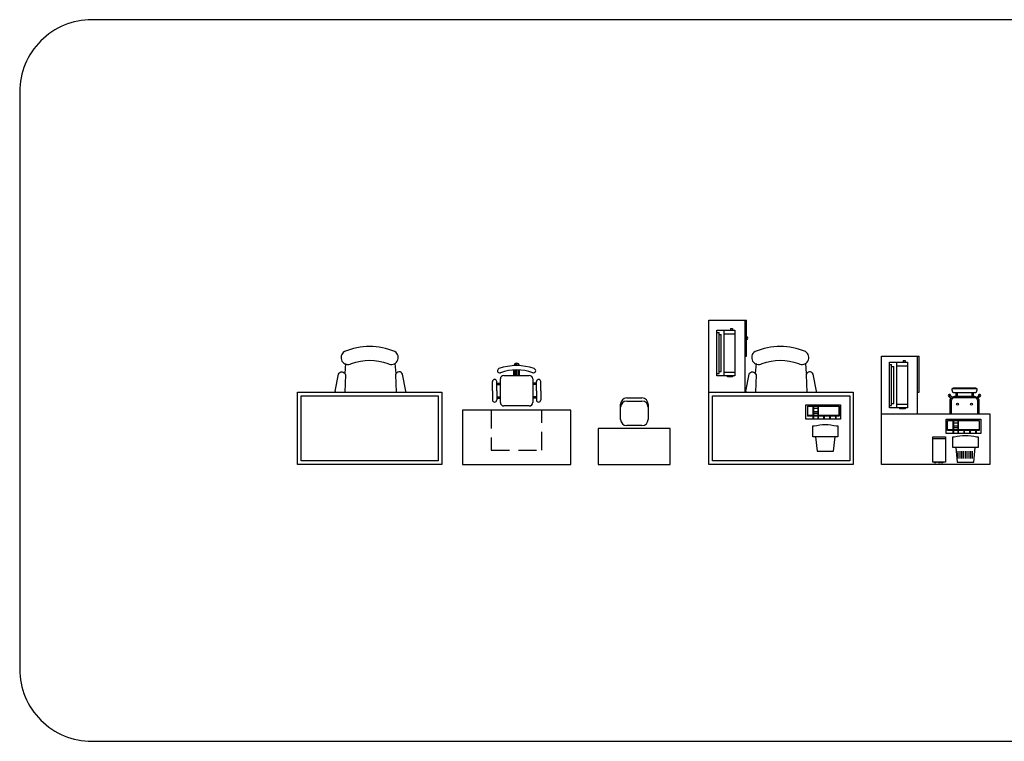
# Model space of a CAD drawing. Units: inches. Extents: x 169 to 666, y 25 to 236.
# Drawn here: x 169 to 182, y 85 to 95 of the extents above; entities that cross this region are included whole.
import ezdxf

# ---------------------------------------------------------------- set-up
doc = ezdxf.new("R2010")
doc.units = ezdxf.units.IN
doc.header["$MEASUREMENT"] = 0
doc.linetypes.add('HIDDEN', pattern=[0.375, 0.25, -0.125])
doc.layers.add('4', color=4, linetype='Continuous')
doc.layers.add('Fur', color=1, linetype='Continuous')

# ---------------------------------------------------------------- blocks, each defined once
blk = doc.blocks.new('Bench-1a')
for p, q in [((-0.341, 1.261), (-0.328, 1.401)), ((0.366, 1.261), (0.352, 1.401))]:
    blk.add_line(p, q)
blk.add_lwpolyline([(0.253, 1.398, 0.986284), (0.35, 1.564, 0.201081), (-0.35, 1.564, 0.986284), (-0.253, 1.398, -0.178907)], format="xyb", close=True)
for points in [[(-0.476, 1.016), (-0.433, 1.251, -0.736549), (-0.335, 1.242), (-0.342, 1.003, -0.013302), (-0.343, 1)], [(0.5, 1.016), (0.457, 1.251, 0.736549), (0.359, 1.242), (0.366, 1.003, 0.013302), (0.367, 1)]]:
    blk.add_lwpolyline(points, format="xyb")
for points in [[(1, 0), (-1, 0), (-1, 1), (1, 1)], [(0.95, 0.05), (-0.95, 0.05), (-0.95, 0.95), (0.95, 0.95)]]:
    blk.add_lwpolyline(points, close=True)
for centre, start, end in [((-0.408, 1.02), 183.5132, 197.0552), ((0.432, 1.02), 342.9448, 356.4868)]:
    blk.add_arc(centre, 0.0681, start, end)
blk = doc.blocks.new('Bench-1b')
for p, q in [((-0.02, 1.369), (-0.02, 1.398)), ((0, 1.37), (0, 1.403)), ((0.02, 1.369), (0.02, 1.398)), ((-0.263, 1.289), (-0.263, 1.289)), ((-0.175, 1.234), (0.175, 1.234)), ((-0.04, 1.234), (-0.04, 1.31)), ((-0.02, 1.234), (-0.02, 1.31)), ((0, 1.234), (0, 1.31)), ((0.02, 1.234), (0.02, 1.31)), ((0.04, 1.234), (0.04, 1.31)), ((0.263, 1.289), (0.263, 1.289)), ((-0.335, 1.022), (-0.335, 1.148)), ((-0.275, 1.022), (-0.275, 1.148)), ((-0.275, 1.127), (-0.225, 1.127)), ((-0.275, 1.117), (-0.225, 1.117)), ((-0.275, 1.107), (-0.225, 1.107)), ((-0.225, 0.86), (-0.225, 1.184)), ((0.225, 1.184), (0.225, 0.86)), ((0.275, 1.127), (0.225, 1.127)), ((0.275, 1.117), (0.225, 1.117)), ((0.275, 1.107), (0.225, 1.107)), ((0.275, 1.022), (0.275, 1.148)), ((0.335, 1.022), (0.335, 1.148)), ((-0.335, 1.022), (-0.335, 0.895)), ((-0.275, 1.022), (-0.275, 0.895)), ((0.275, 1.022), (0.275, 0.895)), ((0.335, 1.022), (0.335, 0.895)), ((-0.275, 0.937), (-0.225, 0.937)), ((-0.275, 0.927), (-0.225, 0.927)), ((-0.275, 0.917), (-0.225, 0.917)), ((0.275, 0.937), (0.225, 0.937)), ((0.275, 0.927), (0.225, 0.927)), ((0.275, 0.917), (0.225, 0.917)), ((-0.75, 0.75), (-0.75, 0)), ((0.75, 0.75), (-0.75, 0.75)), ((0.175, 0.81), (-0.175, 0.81)), ((0.75, 0), (0.75, 0.75)), ((-0.75, 0), (0.75, 0))]:
    blk.add_line(p, q)
at = {"linetype": 'HIDDEN'}
for p, q in [((-0.35, 0.75), (-0.35, 0.2)), ((0.35, 0.2), (0.35, 0.75)), ((-0.35, 0.2), (0.35, 0.2))]:
    blk.add_line(p, q, dxfattribs=at)
for centre, radius, start, end in [((0, 0.647), 0.723, 70.2164, 109.7836), ((0, 1.362), 0.0404, 8.538, 171.462), ((-0.235, 1.299), 0.03, 109.7836, 198.1299), ((-0.235, 1.299), 0.03, 198.1299, 289.7836), ((-0.175, 1.184), 0.05, 90, 180), ((0, 0.647), 0.663, 70.2164, 109.7836), ((0.175, 1.184), 0.05, 0, 90), ((0.235, 1.299), 0.03, 250.2164, 341.8701), ((0.235, 1.299), 0.03, 341.8701, 70.2164), ((-0.305, 1.148), 0.03, 0, 180), ((0.305, 1.148), 0.03, 0, 180), ((-0.305, 0.895), 0.03, 180, 0), ((-0.175, 0.86), 0.05, 180, 270), ((0.175, 0.86), 0.05, 270, 0), ((0.305, 0.895), 0.03, 180, 360)]:
    blk.add_arc(centre, radius, start, end)
blk = doc.blocks.new('BENCH2')
for p, q in [((-1, 2), (-0.48, 2)), ((-1, 1), (-1, 2)), ((-0.48, 1.5), (-0.48, 2)), ((-0.89, 1.829), (-0.86, 1.829)), ((-0.86, 1.259), (-0.86, 1.829)), ((-0.86, 1.799), (-0.83, 1.799)), ((-0.83, 1.289), (-0.83, 1.799)), ((-0.79, 1.229), (-0.79, 1.859)), ((-0.79, 1.809), (-0.64, 1.809)), ((-0.701, 1.883), (-0.701, 1.859)), ((-0.701, 1.883), (-0.674, 1.883)), ((-0.674, 1.883), (-0.674, 1.859)), ((-0.5, 1.5), (-0.48, 1.5)), ((-0.353, 1.261), (-0.34, 1.401)), ((0.353, 1.261), (0.34, 1.401)), ((-0.89, 1.259), (-0.86, 1.259)), ((-0.86, 1.289), (-0.83, 1.289)), ((-0.79, 1.279), (-0.64, 1.279)), ((-0.745, 1.214), (-0.745, 1.229)), ((-0.672, 1.229), (-0.672, 1.214)), ((-0.672, 1.214), (-0.745, 1.214)), ((0.344, 0.828), (0.824, 0.828)), ((0.344, 0.628), (0.344, 0.828)), ((0.824, 0.828), (0.824, 0.628)), ((0.364, 0.808), (0.804, 0.808)), ((0.364, 0.808), (0.364, 0.668)), ((0.367, 0.808), (0.367, 0.668)), ((0.444, 0.678), (0.444, 0.808)), ((0.451, 0.678), (0.451, 0.808)), ((0.451, 0.778), (0.511, 0.778)), ((0.511, 0.728), (0.451, 0.728)), ((0.511, 0.708), (0.451, 0.708)), ((0.511, 0.678), (0.511, 0.808)), ((0.518, 0.678), (0.518, 0.808)), ((0.801, 0.808), (0.801, 0.668)), ((0.804, 0.808), (0.804, 0.668)), ((0.824, 0.628), (0.344, 0.628)), ((0.804, 0.678), (0.364, 0.678)), ((0.804, 0.668), (0.364, 0.668)), ((0.444, 0.628), (0.444, 0.668)), ((0.451, 0.628), (0.451, 0.668)), ((0.511, 0.628), (0.511, 0.668)), ((0.518, 0.628), (0.518, 0.668)), ((0.593, 0.628), (0.593, 0.668)), ((0.6, 0.628), (0.6, 0.668)), ((0.675, 0.628), (0.675, 0.668)), ((0.682, 0.628), (0.682, 0.668)), ((0.757, 0.628), (0.757, 0.668)), ((0.764, 0.628), (0.764, 0.668))]:
    blk.add_line(p, q)
for points in [[(-0.5, 1), (-0.5, 2)], [(0.477, 0.383), (0.497, 0.183), (0.727, 0.183), (0.747, 0.383)]]:
    blk.add_lwpolyline(points)
for points in [[(-0.89, 1.859), (-0.64, 1.859), (-0.64, 1.229), (-0.89, 1.229)], [(1, 0), (-1, 0), (-1, 1), (1, 1)], [(0.95, 0.05), (-0.95, 0.05), (-0.95, 0.95), (0.95, 0.95)]]:
    blk.add_lwpolyline(points, close=True)
for points in [[(0.24, 1.398, 0.986284), (0.338, 1.564, 0.201081), (-0.362, 1.564, 0.986284), (-0.265, 1.398, -0.178907)], [(0.787, 0.533), (0.787, 0.383), (0.437, 0.383), (0.437, 0.533), (0.457, 0.533, -0.129032), (0.767, 0.533)]]:
    blk.add_lwpolyline(points, format="xyb", close=True)
for points in [[(-0.488, 1.016), (-0.445, 1.251, -0.736549), (-0.347, 1.242), (-0.354, 1.003, -0.013302), (-0.355, 1)], [(0.488, 1.016), (0.445, 1.251, 0.736549), (0.347, 1.242), (0.354, 1.003, 0.013302), (0.355, 1)]]:
    blk.add_lwpolyline(points, format="xyb")
for centre, radius, start, end in [((-0.48, 1.75), 0.02, 270, 90), ((-0.42, 1.02), 0.0681, 183.5132, 197.0552), ((0.42, 1.02), 0.0681, 342.9448, 356.4868)]:
    blk.add_arc(centre, radius, start, end)
blk = doc.blocks.new('BENCH3')
for p, q in [((-0.75, 0.7), (-0.75, 1.5)), ((-0.75, 1.5), (-0.23, 1.5)), ((-0.64, 1.385), (-0.61, 1.385)), ((-0.61, 0.815), (-0.61, 1.385)), ((-0.54, 0.785), (-0.54, 1.415)), ((-0.54, 1.365), (-0.39, 1.365)), ((-0.451, 1.44), (-0.451, 1.415)), ((-0.451, 1.44), (-0.424, 1.44)), ((-0.424, 1.44), (-0.424, 1.415)), ((-0.23, 1), (-0.23, 1.5)), ((-0.61, 1.355), (-0.58, 1.355)), ((-0.58, 0.845), (-0.58, 1.355)), ((-0.25, 1), (-0.23, 1)), ((0.278, 0.996), (0.278, 0.946)), ((0.298, 0.996), (0.298, 0.946)), ((0.502, 0.996), (0.502, 0.946)), ((0.522, 0.996), (0.522, 0.946)), ((-0.61, 0.845), (-0.58, 0.845)), ((-0.54, 0.835), (-0.39, 0.835)), ((-0.64, 0.815), (-0.61, 0.815)), ((-0.495, 0.77), (-0.495, 0.785)), ((-0.422, 0.77), (-0.495, 0.77)), ((-0.422, 0.785), (-0.422, 0.77)), ((0.245, 0.478), (0.245, 0.608)), ((0.252, 0.478), (0.252, 0.608)), ((0.252, 0.578), (0.312, 0.578)), ((0.312, 0.478), (0.312, 0.608)), ((0.319, 0.478), (0.319, 0.608)), ((0.605, 0.478), (0.165, 0.478)), ((0.245, 0.428), (0.245, 0.468)), ((0.312, 0.528), (0.252, 0.528)), ((0.312, 0.508), (0.252, 0.508)), ((0.252, 0.428), (0.252, 0.468)), ((0.312, 0.428), (0.312, 0.468)), ((0.319, 0.428), (0.319, 0.468)), ((0.394, 0.428), (0.394, 0.468)), ((0.401, 0.428), (0.401, 0.468)), ((0.476, 0.428), (0.476, 0.468)), ((0.483, 0.428), (0.483, 0.468)), ((0.558, 0.428), (0.558, 0.468)), ((0.565, 0.428), (0.565, 0.468)), ((0.138, 0.353), (-0.037, 0.353)), ((0.313, 0.083), (0.313, 0.183)), ((0.338, 0.083), (0.338, 0.183)), ((0.363, 0.083), (0.363, 0.183)), ((0.388, 0.083), (0.388, 0.183)), ((0.413, 0.083), (0.413, 0.183)), ((0.438, 0.083), (0.438, 0.183)), ((0.463, 0.083), (0.463, 0.183)), ((0.488, 0.083), (0.488, 0.183)), ((0.513, 0.083), (0.513, 0.183))]:
    blk.add_line(p, q)
for points in [[(-0.64, 1.415), (-0.39, 1.415), (-0.39, 0.785), (-0.64, 0.785)], [(0.75, 0), (-0.75, 0), (-0.75, 0.7), (0.75, 0.7)], [(0.145, 0.428), (0.145, 0.628), (0.625, 0.628), (0.625, 0.428)], [(0.165, 0.468), (0.165, 0.608), (0.605, 0.608), (0.605, 0.468)], [(0.138, 0.383), (0.138, 0.033), (-0.037, 0.033), (-0.037, 0.383)]]:
    blk.add_lwpolyline(points, close=True)
for points in [[(-0.25, 0.7), (-0.25, 1.5)], [(0.243, 1.046), (0.243, 1.062), (0.557, 1.062), (0.557, 1.046)], [(0.278, 0.233), (0.298, 0.033), (0.528, 0.033), (0.548, 0.233)], [(0.003, 0.033), (0.003, 0.023), (-0.017, 0.023), (-0.017, 0.033)], [(0.061, 0.033), (0.061, 0.023), (0.041, 0.023), (0.041, 0.033)], [(0.098, 0.033), (0.098, 0.023), (0.078, 0.023), (0.078, 0.033)]]:
    blk.add_lwpolyline(points)
for points in [[(0.232, 0.928), (0.208, 0.952, 1.407592), (0.194, 0.938), (0.218, 0.914)], [(0.536, 0.996, 0.414214), (0.576, 1.036), (0.576, 1.046), (0.224, 1.046), (0.224, 1.036, 0.414214), (0.264, 0.996), (0.533, 0.996)], [(0.568, 0.928), (0.592, 0.952, -1.407592), (0.606, 0.938), (0.582, 0.914)], [(0.2, 0.88, -0.198912), (0.212, 0.908), (0.238, 0.934, -0.198912), (0.267, 0.946), (0.533, 0.946, -0.198912), (0.562, 0.934), (0.588, 0.908, -0.198912), (0.6, 0.88), (0.6, 0.7, -0.198912)], [(0.2, 0.7), (0.2, 0.88, -0.198912)], [(0.22, 0.7), (0.22, 0.886, -0.414214), (0.26, 0.926), (0.54, 0.926, -0.414214), (0.58, 0.886), (0.58, 0.7, -0.414214)]]:
    blk.add_lwpolyline(points, format="xyb")
blk.add_lwpolyline([(0.588, 0.383), (0.588, 0.233), (0.238, 0.233), (0.238, 0.383), (0.258, 0.383, -0.129032), (0.568, 0.383)], format="xyb", close=True)
for centre in [(0.303, 0.835), (0.497, 0.835)]:
    blk.add_circle(centre, 0.0135)
for centre, start, end in [((0.192, 0.954), 352.5005, 277.4678), ((0.608, 0.954), 262.5322, 187.4995)]:
    blk.add_arc(centre, 0.0164, start, end)
blk = doc.blocks.new('Bench-1c')
for p, q in [((-0.189, 0.623), (-0.189, 0.836)), ((-0.104, 0.921), (0.108, 0.921)), ((-0.104, 0.878), (0.108, 0.878)), ((0.193, 0.836), (0.193, 0.623)), ((-0.5, 0.5), (-0.5, 0)), ((0.5, 0.5), (-0.5, 0.5)), ((0.108, 0.538), (-0.104, 0.538)), ((0.5, 0), (0.5, 0.5)), ((-0.5, 0), (0.5, 0))]:
    blk.add_line(p, q)
for centre, start, end in [((-0.104, 0.836), 90, 180), ((-0.104, 0.793), 90, 180), ((0.108, 0.836), 0, 90), ((0.108, 0.793), 0, 90), ((-0.104, 0.623), 180, 270), ((0.108, 0.623), 270, 0)]:
    blk.add_arc(centre, 0.085, start, end)

msp = doc.modelspace()

# ---------------------------------------------------------------- linework, layer by layer
at = {"layer": '4'}
msp.add_lwpolyline([(168.763, 86.325, 0.414214), (169.763, 85.325), (212.763, 85.325, 0.414214), (213.763, 86.325), (213.763, 94.325, 0.414214), (212.763, 95.325), (169.763, 95.325, 0.414214), (168.763, 94.325)], format="xyb", close=True, dxfattribs=at)

# ---------------------------------------------------------------- block references
at = {"layer": 'Fur'}
for name, p in [('BENCH2', (179.314, 89.162)), ('Bench-1a', (173.612, 89.162)), ('BENCH3', (181.455, 89.162)), ('Bench-1b', (175.648, 89.162)), ('Bench-1c', (177.278, 89.162))]:
    msp.add_blockref(name, p, dxfattribs=at)

doc.saveas('drawing.dxf')
